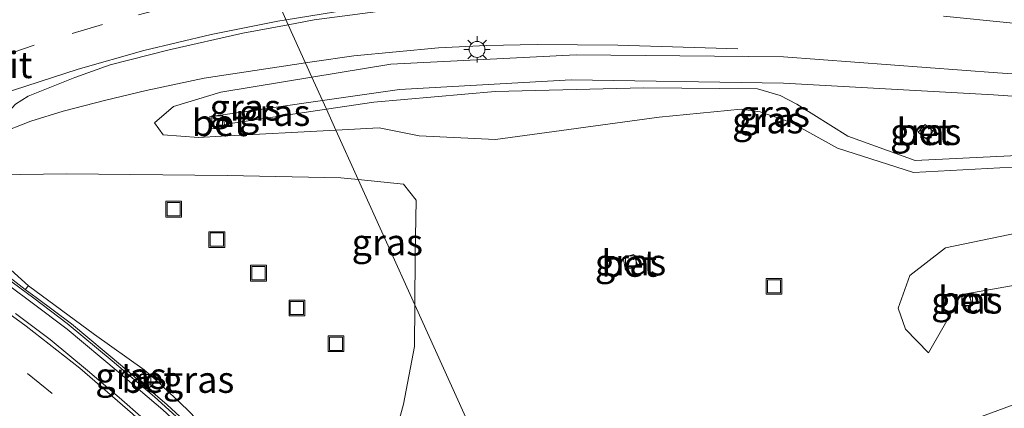
# Model space of a CAD drawing. Units: metres. Extents: x 181037 to 190000, y 568748 to 575001.
# Drawn here: x 182019 to 182112, y 574751 to 574788 of the extents above; entities that cross this region are included whole.
import ezdxf
from ezdxf.enums import TextEntityAlignment as Align

# ---------------------------------------------------------------- set-up
doc = ezdxf.new("R2010")
doc.units = ezdxf.units.M
doc.linetypes.add('VW-3-9_STREEP', pattern=[12, 3, -9])
doc.layers.get('0').update_dxf_attribs({"lineweight": 25})
for name, color, linetype, lineweight in [('B-ME-AL-OVERIG-S-B1', 7, 'Continuous', 18), ('B-ME-BV-GELEIDECONSTRUCTIE-BARRIER-L-B1', 213, 'BV-STEPBARRIER', 18), ('B-ME-BV-GELEIDECONSTRUCTIE-GELEIDERAIL-L-B1', 213, 'BV-GELEIDERAIL', 18), ('B-ME-GW-KRUINLIJN-L-B1', 93, 'Continuous', 18), ('B-ME-GW-TEENLIJN-L-B1', 93, 'Continuous', 18), ('B-ME-IE-GRASLAND-GV-B6', 93, 'Continuous', 18), ('B-ME-IE-HULPGEOMETRIE-L-B1', 53, 'Continuous', 18), ('B-ME-IE-INRICHTINGSELEMENT-S-B1', 253, 'Continuous', 18), ('B-ME-IE-MEUBILAIR_WEGMEUBILAIR-LICHTMAST-S-B1', 8, 'Continuous', 18), ('B-ME-MW-MUUR-GV-B6', 8, 'IE-TERREINAFSCHEIDING-KUNSTMATIG', 18), ('B-ME-VH-VERH_SOORT-BETON-OVERIG-GV-B6', 8, 'IE-TERREINAFSCHEIDING-NATUURLIJK-HOUTWAL', 18), ('B-ME-VH-VERH_SOORT-BITUMEN-GV-B6', 8, 'IE-TERREINAFSCHEIDING-NATUURLIJK-HOUTWAL', 18), ('B-ME-VH-VERH_SOORT-GV-B6', 8, 'Continuous', 18), ('B-ME-VV-KOLK-S-B1', 8, 'Continuous', 18), ('B-ME-VW-MARKERING-39STREEP-015-L-B1', 255, 'VW-3-9_STREEP', 18), ('B-ME-VW-MARKERING-STREEP-015-L-B1', 7, 'Continuous', 18)]:
    doc.layers.add(name, color=color, linetype=linetype, lineweight=lineweight)
doc.styles.add('NLCS-ISO', font='NLCS-ISO.TTF')
doc.linetypes.add('BV-GELEIDERAIL', pattern='A,10,-3,[108,NLCS.SHX,S=1,R=0,X=0,Y=0],-3', length=16)
doc.linetypes.add('BV-STEPBARRIER', pattern='A,1,-1,[16,NLCS.SHX,S=1,R=0,X=-1,Y=0],1', length=3)
doc.linetypes.add('IE-TERREINAFSCHEIDING-KUNSTMATIG', pattern='A,4,[82,NLCS.SHX,S=0.75,R=90,X=0,Y=0],4,-2', length=10)
doc.linetypes.add('IE-TERREINAFSCHEIDING-NATUURLIJK-HOUTWAL', pattern='A,7,-1.5,[67,NLCS.SHX,S=0.75,R=45,X=0,Y=0],-1.5,7,-1.5,[70,NLCS.SHX,S=0.75,R=0,X=0,Y=0],-1.5', length=20)

# ---------------------------------------------------------------- blocks, each defined once
blk = doc.blocks.new('put')
for p, q in [((0.75, 0.75), (-0.75, 0.75)), ((-0.75, 0.75), (-0.75, -0.75)), ((0.75, -0.75), (0.75, 0.75)), ((-0.75, -0.75), (0.75, -0.75))]:
    blk.add_line(p, q)
blk.add_lwpolyline([(-0.625, 0.625), (0.625, 0.625), (0.625, -0.625), (-0.625, -0.625)], close=True)
blk = doc.blocks.new('lantaarnpaal')
for p, q in [((0, 0.75), (0, 1.25)), ((-0.75, 0), (-1.25, 0)), ((-0.884, 0.884), (-0.53, 0.53)), ((0.53, 0.53), (0.884, 0.884)), ((0.75, 0), (1.25, 0)), ((-0.53, -0.53), (-0.884, -0.884)), ((0, -0.75), (0, -1.25)), ((0.53, -0.53), (0.884, -0.884))]:
    blk.add_line(p, q)
blk.add_circle((0, 0), 0.75)
blk = doc.blocks.new('kolk')
blk.add_lwpolyline([(-0.5, -0.5), (0.5, -0.5), (0.5, 0.5), (-0.5, 0.5)], close=True)

msp = doc.modelspace()

# ---------------------------------------------------------------- linework, layer by layer
at = {"layer": 'B-ME-BV-GELEIDECONSTRUCTIE-BARRIER-L-B1'}
msp.add_polyline3d([(182015.785, 574765.1465, 2.585), (182020.393, 574761.7695, 2.535), (182023.535, 574759.3655, 2.492), (182027.806, 574755.8415, 2.446), (182031.793, 574752.4255, 2.411), (182036.9915, 574747.73, 2.302), (182041.3625, 574743.186, 2.266), (182045.6275, 574738.674, 2.205), (182048.7025, 574735.116, 2.159), (182049.9775, 574733.5605, 2.1435), (182051.8215, 574731.2945, 2.1285), (182053.7525, 574728.8315, 2.1085), (182056.3055, 574725.4375, 2.0955), (182058.6505, 574722.2015, 2.1085), (182060.6665, 574719.2165, 2.1005), (182063.4775, 574714.9005, 2.0685), (182066.8225, 574709.3495, 2.0255), (182068.3715, 574706.6415, 2.0185), (182069.8595, 574703.8395, 2.0005), (182072.894, 574697.858, 1.988), (182074.978, 574693.404, 1.964), (182077.113, 574688.506, 1.945), (182077.4341, 574687.7831, 1.933)], dxfattribs=at)
at = {"layer": 'B-ME-BV-GELEIDECONSTRUCTIE-GELEIDERAIL-L-B1'}
for points in [[(182087.0401, 574785.3883, 8.7717), (182075.6925, 574785.7296, 9.132), (182068.0366, 574785.8009, 9.388), (182063.2587, 574785.7016, 9.4582), (182058.6961, 574785.4644, 9.4793), (182050.6785, 574784.7265, 9.4537), (182046.7405, 574784.1443, 9.4534), (182046.1052, 574784.0477, 9.45)], [(182046.1052, 574784.0477, 9.45), (182036.5076, 574782.5894, 9.3989), (182031.0096, 574781.4252, 9.3736), (182027.2119, 574780.5292, 9.3003), (182023.1503, 574779.475, 9.1729), (182020.1101, 574778.5337, 9.0708), (182017.0062, 574777.3332, 8.964), (182012.6194, 574775.6205, 8.8156), (182010.4253, 574774.752, 8.7653)], [(182067.7028, 574736.2436, 8.8654), (182070.305, 574737.0291, 8.8085), (182079.2881, 574739.8763, 8.6635), (182086.0064, 574742.028, 8.5165), (182092.1121, 574744.038, 8.4245), (182101.0484, 574747.2122, 8.2895), (182112.2817, 574751.3611, 8.0515), (182123.2785, 574755.3918, 7.4156), (182130.879, 574758.364, 6.9085)]]:
    msp.add_polyline3d(points, dxfattribs=at)
at = {"layer": 'B-ME-GW-KRUINLIJN-L-B1'}
for points in [[(182046.7198, 574782.6873, 8.5675), (182054.186, 574783.917, 8.529), (182071.726, 574784.798, 8.529), (182091.388, 574784.608, 8.49), (182091.373, 574784.633, 8.475), (182111.635, 574783.113, 8.499), (182130.99, 574781.795, 8.249), (182133.558, 574782.094, 8.306)], [(182048.9816, 574777.6811, 8.0089), (182038.144, 574777.1, 7.866), (182035.985, 574776.979, 7.857), (182032.615, 574777.243, 8.127), (182031.814, 574778.374, 8.309), (182033.612, 574779.922, 8.512), (182038.097, 574781.267, 8.612), (182046.7198, 574782.6873, 8.5675)], [(182133.558, 574782.094, 8.306), (182134.276, 574780.266, 8.024), (182132.793, 574778.053, 7.783), (182113.032, 574774.167, 7.728), (182103.695, 574773.67, 7.813), (182096.498, 574775.976, 7.93), (182092.107, 574778.403, 7.867), (182089.161, 574779.397, 7.918), (182087.355, 574779.663, 7.989), (182079.601, 574778.898, 8.217), (182064.102, 574776.781, 8.702), (182056.866, 574777.126, 8.511), (182053.084, 574777.901, 8.063), (182048.9816, 574777.6811, 8.0089)], [(182012.826, 574769.289, 6.186), (182017.418, 574773.432, 7.701), (182019.156, 574773.488, 7.81), (182023.442, 574773.539, 7.951), (182038.679, 574773.375, 7.938), (182049.442, 574773.158, 7.973), (182051.1018, 574772.9883, 8.1505)], [(182051.1018, 574772.9883, 8.1505), (182055.389, 574772.55, 8.609), (182056.603, 574771.039, 8.844), (182056.477, 574765.834, 8.712), (182056.4591, 574761.1305, 8.6903)], [(182150.66, 574770.266, 6.014), (182135.193, 574771.032, 7.091), (182117.812, 574768.834, 7.556), (182106.721, 574766.545, 7.872), (182103.344, 574763.899, 7.738), (182102.228, 574760.83, 7.538), (182102.938, 574758.84, 7.3), (182105.092, 574756.601, 6.944)], [(182056.4591, 574761.1305, 8.6903), (182056.444, 574757.181, 8.672), (182055.383, 574751.723, 8.338), (182053.92, 574746.409, 7.999), (182054.944, 574741.722, 7.865), (182055.106, 574739.813, 7.762), (182056.236, 574738.738, 7.728), (182059.1501, 574736.8903, 8.032), (182060.127, 574736.367, 8.136), (182060.084, 574735.566, 8.259), (182059.5027, 574735.4113, 8.24), (182058.9741, 574735.2707, 8.224)]]:
    msp.add_polyline3d(points, dxfattribs=at)
at = {"layer": 'B-ME-GW-TEENLIJN-L-B1'}
for points in [[(182047.7161, 574780.4822, 7.5132), (182055.021, 574781.53, 7.487), (182071.274, 574782.435, 7.458), (182091.374, 574782.115, 7.354), (182111.251, 574781.006, 7.359), (182130.296, 574779.706, 7.368), (182131.667, 574779.809, 7.407), (182132.042, 574779.478, 7.419), (182131.838, 574778.917, 7.383), (182112.872, 574775.246, 7.272), (182103.832, 574774.801, 7.268), (182097.476, 574777.102, 7.285), (182092.634, 574780.142, 7.324), (182091.045, 574780.959, 7.339), (182088.896, 574781.578, 7.337), (182078.155, 574781.695, 7.421), (182064.075, 574781.331, 7.461), (182052.577, 574780.34, 7.461), (182048.0842, 574779.6674, 7.4747)], [(182048.0842, 574779.6674, 7.4747), (182038.769, 574778.273, 7.503), (182038.4416, 574778.1715, 7.545), (182038.289, 574779.13, 7.547), (182047.7161, 574780.4822, 7.5132)], [(182150.66, 574770.266, 6.014), (182134.59, 574767.106, 6.004), (182121.228, 574764.397, 5.938), (182108.118, 574762.069, 5.879), (182107.776, 574761.671, 5.998), (182107.679, 574761.114, 5.953), (182105.092, 574756.601, 6.944)], [(182043.064, 574743.059, 1.478), (182040.419, 574745.797, 1.383), (182039.58, 574746.386, 1.383), (182038.8066, 574747.1877, 1.3907), (182034.94, 574751.196, 1.429), (182032.012, 574753.96, 1.461), (182030.817, 574754.971, 1.454), (182026.126, 574758.332, 1.608), (182019.861, 574762.929, 1.73)]]:
    msp.add_polyline3d(points, dxfattribs=at)
at = {"layer": 'B-ME-IE-GRASLAND-GV-B6'}
for points in [[(182130.99, 574781.795, 8.249), (182111.635, 574783.113, 8.499), (182091.373, 574784.633, 8.475), (182091.388, 574784.608, 8.49), (182071.726, 574784.798, 8.529), (182054.186, 574783.917, 8.529), (182046.7198, 574782.6873, 8.5675), (182044.4757, 574787.6544, 8.8002), (182046.923, 574788.11, 8.831), (182054.894, 574789.159, 8.861)], [(182106.519, 574788.47, 8.872), (182112.801, 574787.841, 8.826), (182123.054, 574787.055, 8.738), (182133.365, 574786.141, 8.59), (182141.949, 574785.609, 8.479), (182151.307, 574785.13, 8.321), (182159.907, 574784.925, 8.138), (182170.22, 574784.901, 7.892), (182180.998, 574785.285, 7.585), (182192.578, 574786.141, 7.248), (182201.62, 574787.14, 6.959), (182210.554, 574788.273, 6.704)], [(182018.6421, 574780.1247, 8.324), (182019.837, 574780.9, 8.374), (182024.275, 574782.663, 8.466), (182027.609, 574783.85, 8.56), (182033.205, 574785.288, 8.636), (182040.177, 574786.854, 8.746), (182044.4757, 574787.6544, 8.8002), (182046.7198, 574782.6873, 8.5675), (182038.097, 574781.267, 8.612), (182033.612, 574779.922, 8.512), (182031.814, 574778.374, 8.309), (182032.615, 574777.243, 8.127), (182035.985, 574776.979, 7.857), (182038.144, 574777.1, 7.866), (182048.9816, 574777.6811, 8.0089), (182051.1018, 574772.9883, 8.1505), (182049.442, 574773.158, 7.973), (182038.679, 574773.375, 7.938), (182023.442, 574773.539, 7.951), (182019.156, 574773.488, 7.81), (182017.418, 574773.432, 7.701)], [(182130.296, 574779.706, 7.368), (182111.251, 574781.006, 7.359), (182091.374, 574782.115, 7.354), (182071.274, 574782.435, 7.458), (182055.021, 574781.53, 7.487), (182047.7161, 574780.4822, 7.5132), (182046.7198, 574782.6873, 8.5675), (182054.186, 574783.917, 8.529), (182071.726, 574784.798, 8.529), (182091.388, 574784.608, 8.49), (182091.373, 574784.633, 8.475), (182111.635, 574783.113, 8.499), (182130.99, 574781.795, 8.249)], [(182047.7161, 574780.4822, 7.5132), (182038.289, 574779.13, 7.547), (182037.042, 574778.969, 7.541), (182037.211, 574777.806, 7.53), (182038.4715, 574777.9325, 7.503), (182038.4416, 574778.1715, 7.545), (182038.769, 574778.273, 7.503), (182048.0842, 574779.6674, 7.4747), (182048.9816, 574777.6811, 8.0089), (182038.144, 574777.1, 7.866), (182035.985, 574776.979, 7.857), (182032.615, 574777.243, 8.127), (182031.814, 574778.374, 8.309), (182033.612, 574779.922, 8.512), (182038.097, 574781.267, 8.612), (182046.7198, 574782.6873, 8.5675), (182047.7161, 574780.4822, 7.5132)], [(182048.0842, 574779.6674, 7.4747), (182047.7161, 574780.4822, 7.5132), (182055.021, 574781.53, 7.487), (182071.274, 574782.435, 7.458), (182091.374, 574782.115, 7.354), (182111.251, 574781.006, 7.359), (182130.296, 574779.706, 7.368), (182131.667, 574779.809, 7.407), (182132.042, 574779.478, 7.419), (182131.838, 574778.917, 7.383), (182112.872, 574775.246, 7.272), (182103.832, 574774.801, 7.268), (182097.476, 574777.102, 7.285), (182092.634, 574780.142, 7.324), (182091.045, 574780.959, 7.339), (182088.896, 574781.578, 7.337), (182078.155, 574781.695, 7.421), (182064.075, 574781.331, 7.461), (182052.577, 574780.34, 7.461), (182048.0842, 574779.6674, 7.4747)], [(182113.032, 574774.167, 7.728), (182103.695, 574773.67, 7.813), (182096.498, 574775.976, 7.93), (182092.107, 574778.403, 7.867), (182089.161, 574779.397, 7.918), (182087.355, 574779.663, 7.989), (182079.601, 574778.898, 8.217), (182064.102, 574776.781, 8.702), (182056.866, 574777.126, 8.511), (182053.084, 574777.901, 8.063), (182048.9816, 574777.6811, 8.0089), (182048.0842, 574779.6674, 7.4747), (182052.577, 574780.34, 7.461), (182064.075, 574781.331, 7.461), (182078.155, 574781.695, 7.421), (182088.896, 574781.578, 7.337), (182091.045, 574780.959, 7.339), (182092.634, 574780.142, 7.324), (182097.476, 574777.102, 7.285), (182103.832, 574774.801, 7.268), (182112.872, 574775.246, 7.272)], [(182048.0842, 574779.6674, 7.4747), (182038.769, 574778.273, 7.503), (182038.4416, 574778.1715, 7.545), (182038.289, 574779.13, 7.547), (182047.7161, 574780.4822, 7.5132), (182048.0842, 574779.6674, 7.4747)], [(182061.7209, 574749.4839, 8.6985), (182056.4591, 574761.1305, 8.6903), (182056.477, 574765.834, 8.712), (182056.603, 574771.039, 8.844), (182055.389, 574772.55, 8.609), (182051.1018, 574772.9883, 8.1505), (182048.9816, 574777.6811, 8.0089), (182053.084, 574777.901, 8.063), (182056.866, 574777.126, 8.511), (182064.102, 574776.781, 8.702), (182079.601, 574778.898, 8.217), (182087.355, 574779.663, 7.989), (182089.161, 574779.397, 7.918), (182092.107, 574778.403, 7.867), (182096.498, 574775.976, 7.93), (182103.695, 574773.67, 7.813), (182113.032, 574774.167, 7.728)], [(182104.133, 574777.47, 7.323), (182104.89, 574776.838, 7.313), (182105.545, 574777.564, 7.338), (182104.784, 574778.212, 7.317), (182104.133, 574777.47, 7.323)], [(182017.418, 574773.432, 7.701), (182019.156, 574773.488, 7.81), (182023.442, 574773.539, 7.951), (182038.679, 574773.375, 7.938), (182049.442, 574773.158, 7.973), (182051.1018, 574772.9883, 8.1505), (182056.4591, 574761.1305, 8.6903), (182056.444, 574757.181, 8.672), (182055.383, 574751.723, 8.338), (182053.92, 574746.409, 7.999), (182054.944, 574741.722, 7.865), (182055.106, 574739.813, 7.762), (182056.236, 574738.738, 7.728), (182059.1501, 574736.8903, 8.032)], [(182056.4591, 574761.1305, 8.6903), (182051.1018, 574772.9883, 8.1505), (182055.389, 574772.55, 8.609), (182056.603, 574771.039, 8.844), (182056.477, 574765.834, 8.712), (182056.4591, 574761.1305, 8.6903)], [(182150.66, 574770.266, 6.014), (182134.59, 574767.106, 6.004), (182121.228, 574764.397, 5.938), (182108.118, 574762.069, 5.879), (182107.776, 574761.671, 5.998), (182107.679, 574761.114, 5.953), (182105.092, 574756.601, 6.944), (182102.938, 574758.84, 7.3), (182102.228, 574760.83, 7.538), (182103.344, 574763.899, 7.738), (182106.721, 574766.545, 7.872), (182117.812, 574768.834, 7.556), (182135.193, 574771.032, 7.091), (182150.66, 574770.266, 6.014)], [(182121.228, 574764.397, 5.938), (182134.59, 574767.106, 6.004), (182150.66, 574770.266, 6.014), (182135.193, 574771.032, 7.091), (182117.812, 574768.834, 7.556), (182106.721, 574766.545, 7.872), (182103.344, 574763.899, 7.738), (182102.228, 574760.83, 7.538), (182102.938, 574758.84, 7.3), (182105.092, 574756.601, 6.944), (182107.679, 574761.114, 5.953), (182107.776, 574761.671, 5.998), (182108.118, 574762.069, 5.879), (182121.228, 574764.397, 5.938)], [(182059.1501, 574736.8903, 8.032), (182053.8652, 574735.6335, 6.7201), (182054.1617, 574734.5589, 6.7421), (182051.06, 574736.39, 6.603), (182043.064, 574743.059, 1.478), (182040.419, 574745.797, 1.383), (182039.58, 574746.386, 1.383), (182034.94, 574751.196, 1.429), (182032.012, 574753.96, 1.461), (182030.817, 574754.971, 1.454), (182026.126, 574758.332, 1.608), (182019.861, 574762.929, 1.73), (182012.826, 574769.289, 6.186)], [(182077.586, 574764.827, 8.309), (182077.213, 574765.912, 8.344), (182076.19, 574765.628, 8.336), (182076.423, 574764.423, 8.311), (182077.586, 574764.827, 8.309)], [(182030.817, 574754.971, 1.454), (182030.337, 574754.08, 1.452), (182031.3, 574753.285, 1.474), (182032.012, 574753.96, 1.461), (182034.94, 574751.196, 1.429), (182039.58, 574746.386, 1.383), (182039.084, 574745.881, 1.36), (182037.3905, 574747.6317, 1.398), (182033.005, 574751.6548, 1.485), (182028.7861, 574755.2833, 1.565), (182023.9397, 574759.3184, 1.56), (182020.6049, 574761.8326, 1.621), (182019.5715, 574762.594, 1.6372), (182019.861, 574762.929, 1.73), (182026.126, 574758.332, 1.608), (182030.817, 574754.971, 1.454)], [(182108.97, 574762.149, 5.853), (182108.256, 574761.894, 5.856), (182108.483, 574760.953, 5.856), (182109.213, 574761.173, 5.843), (182108.97, 574762.149, 5.853)], [(182067.9876, 574735.6132, 8.1521), (182063.6627, 574734.55, 8.2139), (182063.6247, 574734.6884, 8.2786), (182062.6984, 574734.4481, 8.2937), (182062.4912, 574735.2838, 8.2887), (182061.586, 574735.045, 8.2917), (182059.1027, 574733.7015, 8.3147), (182057.3591, 574733.1816, 8.3207), (182056.2641, 574734.6193, 8.2397), (182058.9741, 574735.2707, 8.224), (182059.5027, 574735.4113, 8.24), (182060.084, 574735.566, 8.259), (182060.127, 574736.367, 8.136), (182059.1501, 574736.8903, 8.032), (182056.236, 574738.738, 7.728), (182055.106, 574739.813, 7.762), (182054.944, 574741.722, 7.865), (182053.92, 574746.409, 7.999), (182055.383, 574751.723, 8.338), (182056.444, 574757.181, 8.672), (182056.4591, 574761.1305, 8.6903), (182061.7209, 574749.4839, 8.6985), (182064.3742, 574743.6111, 7.6847), (182067.9876, 574735.6132, 8.1521)]]:
    msp.add_polyline3d(points, dxfattribs=at)
at = {"layer": 'B-ME-IE-HULPGEOMETRIE-L-B1'}
msp.add_polyline3d([(182041.199, 574795.03, 9.327), (182044.4757, 574787.6544, 8.8002), (182046.7198, 574782.6873, 8.5675), (182047.7161, 574780.4822, 7.5132), (182048.0842, 574779.6674, 7.4747), (182048.9816, 574777.6811, 8.0089), (182051.1018, 574772.9883, 8.1505), (182056.4591, 574761.1305, 8.6903), (182061.7209, 574749.4839, 8.6985), (182064.3742, 574743.6111, 7.6847), (182067.9876, 574735.6132, 8.1521), (182070.3428, 574730.4002, 8.2887), (182071.1854, 574728.5353, 8.0454), (182071.247, 574728.3989, 7.9887), (182073.69, 574722.983, 8.118), (182074.0312, 574722.2307, 8.0973), (182074.7032, 574720.749, 8.2313), (182077.3372, 574714.9188, 8.1955), (182082.0717, 574704.4396, 7.5532), (182102.7552, 574658.6587, 6.258)], dxfattribs=at)
at = {"layer": 'B-ME-MW-MUUR-GV-B6'}
msp.add_polyline3d([(181991.391, 574781.626, 7.186), (181992.656, 574780.849, 7.099), (182000.4163, 574776.7781, 6.7608), (182008.549, 574772.055, 6.394), (182012.826, 574769.289, 6.186), (182019.861, 574762.929, 1.73), (182019.5715, 574762.594, 1.6372), (182016.3963, 574765.0126, 1.688), (182010.9734, 574768.82, 1.808), (182006.2067, 574771.8144, 1.884), (181998.89, 574775.8667, 2.1287), (181991.8584, 574779.5703, 2.325), (181986.1703, 574782.1599, 2.574), (181982.8471, 574783.5823, 2.659), (181982.957, 574783.833, 3.043), (181991.391, 574781.626, 7.186)], dxfattribs=at)
at = {"layer": 'B-ME-VH-VERH_SOORT-BETON-OVERIG-GV-B6'}
for points in [[(182038.4416, 574778.1715, 7.545), (182038.4715, 574777.9325, 7.503), (182037.211, 574777.806, 7.53), (182037.042, 574778.969, 7.541), (182038.289, 574779.13, 7.547), (182038.4416, 574778.1715, 7.545)], [(182104.133, 574777.47, 7.323), (182104.784, 574778.212, 7.317), (182105.545, 574777.564, 7.338), (182104.89, 574776.838, 7.313), (182104.133, 574777.47, 7.323)], [(182076.423, 574764.423, 8.311), (182076.19, 574765.628, 8.336), (182077.213, 574765.912, 8.344), (182077.586, 574764.827, 8.309), (182076.423, 574764.423, 8.311)], [(182016.3963, 574765.0126, 1.688), (182019.5715, 574762.594, 1.6372), (182020.6049, 574761.8326, 1.621), (182023.9397, 574759.3184, 1.56), (182028.7861, 574755.2833, 1.565), (182033.005, 574751.6548, 1.485), (182037.3905, 574747.6317, 1.398)], [(182032.5859, 574751.183, 1.485), (182028.3785, 574754.8016, 1.565), (182023.5477, 574758.8237, 1.56), (182020.2278, 574761.3266, 1.621), (182015.9693, 574764.4646, 1.688)], [(182108.256, 574761.894, 5.856), (182108.97, 574762.149, 5.853), (182109.213, 574761.173, 5.843), (182108.483, 574760.953, 5.856), (182108.256, 574761.894, 5.856)], [(182032.012, 574753.96, 1.461), (182031.3, 574753.285, 1.474), (182030.337, 574754.08, 1.452), (182030.817, 574754.971, 1.454), (182032.012, 574753.96, 1.461)]]:
    msp.add_polyline3d(points, dxfattribs=at)
at = {"layer": 'B-ME-VH-VERH_SOORT-BITUMEN-GV-B6'}
for points in [[(182041.199, 574795.03, 9.327), (182044.4757, 574787.6544, 8.8002)], [(182054.894, 574789.159, 8.861), (182046.923, 574788.11, 8.831), (182044.4757, 574787.6544, 8.8002), (182041.199, 574795.03, 9.327)], [(182044.4757, 574787.6544, 8.8002), (182040.177, 574786.854, 8.746), (182033.205, 574785.288, 8.636), (182027.609, 574783.85, 8.56), (182024.275, 574782.663, 8.466), (182019.837, 574780.9, 8.374), (182018.6421, 574780.1247, 8.324), (182017.3791, 574778.7625, 8.229), (182016.0001, 574777.3767, 8.136), (182010.999, 574775.2507, 8.041), (182010.2077, 574774.9044, 8.024), (182006.3382, 574776.7767, 8.1601), (182002.3153, 574778.7231, 8.3452), (181998.4426, 574780.5968, 8.5174), (181996.9928, 574781.2983, 8.5449), (181997.7423, 574781.6602, 8.5576), (182000.271, 574782.867, 8.6), (182002.225, 574783.363, 8.671), (182002.995, 574783.394, 8.678), (182003.929, 574783.709, 8.699), (182011.57, 574786.778, 8.882), (182017.377, 574788.788, 8.999)], [(182210.554, 574788.273, 6.704), (182201.62, 574787.14, 6.959), (182192.578, 574786.141, 7.248), (182180.998, 574785.285, 7.585), (182170.22, 574784.901, 7.892), (182159.907, 574784.925, 8.138), (182151.307, 574785.13, 8.321), (182141.949, 574785.609, 8.479), (182133.365, 574786.141, 8.59), (182123.054, 574787.055, 8.738), (182112.801, 574787.841, 8.826), (182106.519, 574788.47, 8.872)], [(182018.633, 574760.301, 1.629), (182021.916, 574757.858, 1.587), (182025.471, 574754.921, 1.545), (182028.469, 574752.352, 1.516), (182030.757, 574750.353, 1.497)]]:
    msp.add_polyline3d(points, dxfattribs=at)
at = {"layer": 'B-ME-VH-VERH_SOORT-GV-B6'}
for points in [[(182015.9693, 574764.4646, 1.688), (182020.2278, 574761.3266, 1.621), (182023.5477, 574758.8237, 1.56), (182028.3785, 574754.8016, 1.565), (182032.5859, 574751.183, 1.485), (182036.9516, 574747.178, 1.398), (182039.7729, 574744.3008, 1.372), (182041.773, 574742.2507, 1.362), (182042.8462, 574741.0906, 1.336), (182044.6562, 574739.1355, 1.315), (182045.2625, 574738.4813, 1.296), (182047.7585, 574735.6534, 1.265), (182049.6403, 574733.4813, 1.233), (182050.8942, 574731.8657, 1.2285), (182052.43, 574729.9302, 1.2005), (182055.8861, 574725.3156, 1.1895), (182062.8416, 574715.1664, 1.1725), (182064.8722, 574711.7877, 1.1435), (182066.7483, 574708.6612, 1.1125), (182068.8201, 574704.8784, 1.1095), (182072.0103, 574698.7974, 1.081), (182074.7879, 574692.8864, 1.05), (182077.0618, 574687.6318, 1.039), (182079.4853, 574680.4886, 1.3548)], [(182030.757, 574750.353, 1.497), (182028.469, 574752.352, 1.516), (182025.471, 574754.921, 1.545), (182021.916, 574757.858, 1.587), (182018.633, 574760.301, 1.629)]]:
    msp.add_polyline3d(points, dxfattribs=at)
at = {"layer": 'B-ME-VW-MARKERING-39STREEP-015-L-B1'}
for points in [[(182042.8018, 574791.3594, 9.0785), (182040.2545, 574790.905, 9.0557), (182033.2056, 574789.3629, 8.9652), (182026.8745, 574787.6896, 8.8614), (182020.4178, 574785.7174, 8.7505), (182014.3773, 574783.6453, 8.6418), (182008.23, 574781.2979, 8.4997), (182002.3153, 574778.7231, 8.3452)], [(182014.5992, 574758.5687, 1.5006), (182019.7901, 574754.6361, 1.4307), (182024.8257, 574750.5065, 1.3797), (182029.6977, 574746.1849, 1.3299), (182034.404, 574741.6836, 1.2782), (182038.9291, 574737.0001, 1.2411), (182042.9894, 574732.4114, 1.2073), (182044.2445, 574730.92, 1.197), (182050.1255, 574723.4905, 1.1495), (182050.5125, 574722.9775, 1.1475), (182057.1905, 574713.5515, 1.0975), (182058.5735, 574711.2995, 1.0995), (182060.1561, 574708.7456, 1.0866), (182062.0375, 574705.5955, 1.0708), (182065.134, 574699.824, 1.0281), (182068.0187, 574694.007, 1.0022), (182070.6725, 574688.1729, 0.968), (182073.1209, 574682.0625, 0.9486), (182075.3712, 574675.8914, 0.9166), (182077.3238, 574669.7635, 0.906), (182079.1013, 574663.4678, 0.871), (182080.5959, 574657.1293, 0.8514), (182081.2038, 574654.0174, 0.848)]]:
    msp.add_polyline3d(points, dxfattribs=at)
at = {"layer": 'B-ME-VW-MARKERING-STREEP-015-L-B1'}
for points in [[(182049.9354, 574789.0484, 8.9074), (182044.2625, 574788.1264, 8.8568)], [(182044.2625, 574788.1264, 8.8568), (182043.4837, 574787.9998, 8.8498), (182037.1595, 574786.7452, 8.7791), (182030.8092, 574785.228, 8.6866), (182024.5675, 574783.4555, 8.5791), (182018.4423, 574781.4661, 8.4714), (182012.2323, 574779.1915, 8.328), (182006.3382, 574776.7767, 8.1601)], [(182084.6011, 574654.7491, 0.9946), (182084.3118, 574656.1864, 0.9986), (182083.0832, 574661.736, 1.0162), (182081.3722, 574668.2352, 1.0364), (182079.4684, 574674.5316, 1.0614), (182077.3329, 574680.7069, 1.0854), (182074.9414, 574686.8674, 1.111), (182072.3211, 574692.9172, 1.1322), (182069.5056, 574698.8392, 1.1478), (182066.4728, 574704.6205, 1.18), (182063.6932, 574709.5234, 1.2105), (182060.5085, 574714.6305, 1.2425), (182055.4085, 574722.0185, 1.2725), (182052.5565, 574725.9545, 1.2905), (182049.0385, 574730.472, 1.318), (182046.887, 574733.1391, 1.3337), (182043.6547, 574736.8521, 1.3529), (182039.23, 574741.7009, 1.395), (182034.5453, 574746.3757, 1.4219), (182029.7347, 574750.8144, 1.4939), (182024.728, 574755.1232, 1.5419), (182019.6442, 574759.109, 1.5999), (182014.3264, 574762.9872, 1.6781)]]:
    msp.add_polyline3d(points, dxfattribs=at)

# ---------------------------------------------------------------- block references
at = {"layer": 'B-ME-AL-OVERIG-S-B1', "rotation": 90}
for p in [(182033.624, 574770.187, 6.989), (182037.71, 574767.311, 5.949), (182041.652, 574764.128, 4.937), (182045.295, 574760.835, 5.039), (182049.001, 574757.449, 6.411)]:
    msp.add_blockref('put', p, dxfattribs=at)
at = {"layer": 'B-ME-IE-INRICHTINGSELEMENT-S-B1', "rotation": 90}
msp.add_blockref('put', (182090.47, 574762.888, 8.351), dxfattribs=at)
at = {"layer": 'B-ME-IE-MEUBILAIR_WEGMEUBILAIR-LICHTMAST-S-B1', "rotation": 90}
msp.add_blockref('lantaarnpaal', (182062.3553, 574785.3202, 8.734), dxfattribs=at)
at = {"layer": 'B-ME-VV-KOLK-S-B1', "rotation": 90}
for p in [(182037.735, 574778.518, 7.52), (182104.869, 574777.463, 7.277), (182076.916, 574765.276, 8.324), (182108.772, 574761.569, 5.828), (182030.957, 574754.043, 1.434)]:
    msp.add_blockref('kolk', p, dxfattribs=at)

# ---------------------------------------------------------------- texts
at = {"layer": 'B-ME-IE-GRASLAND-GV-B6', "ltscale": 0.2, "style": 'NLCS-ISO'}
for p in [(182040.3978, 574779.8331), (182043.1866, 574779.3269), (182090.4979, 574779.234), (182089.879, 574778.618), (182104.839, 574777.525), (182053.8524, 574767.0594), (182076.888, 574765.1675), (182108.7345, 574761.551), (182029.5757, 574754.405), (182035.988, 574754.0489)]:
    msp.add_text('gras', height=2.5, dxfattribs=at).set_placement(p, align=Align.MIDDLE_CENTER)
at = {"layer": 'B-ME-VH-VERH_SOORT-BETON-OVERIG-GV-B6', "ltscale": 0.2, "style": 'NLCS-ISO'}
for p in [(182037.9828, 574778.3634), (182104.697, 574777.5108), (182076.767, 574765.0426), (182108.6356, 574761.6126), (182031.2956, 574754.0512)]:
    msp.add_text('bet', height=2.5, dxfattribs=at).set_placement(p, align=Align.MIDDLE_CENTER)
at = {"layer": 'B-ME-VH-VERH_SOORT-BITUMEN-GV-B6', "ltscale": 0.2, "style": 'NLCS-ISO'}
msp.add_text('bit', height=2.5, dxfattribs=at).set_placement((182018.0812, 574783.8536), align=Align.MIDDLE_CENTER)

doc.saveas('drawing.dxf')
